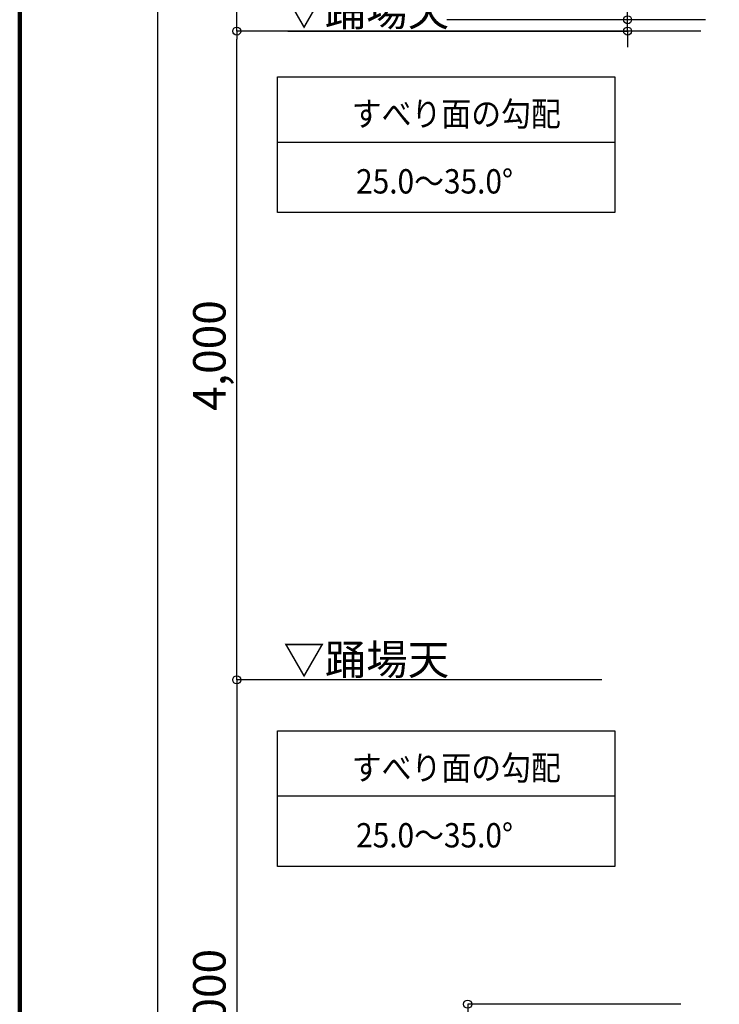
# Model space of a CAD drawing. Extents: x 373940 to 406716, y -3091 to 20195.
# Drawn here: x 374262 to 377715, y 1354 to 6211 of the extents above; entities that cross this region are included whole.
import ezdxf

# ---------------------------------------------------------------- set-up
doc = ezdxf.new("R2010")
doc.units = 0
doc.header["$LTSCALE"] = 400
doc.header["$MEASUREMENT"] = 0
doc.layers.get('0').update_dxf_attribs({"linetype": 'CONTINUOUS'})
doc.layers.get('DEFPOINTS').update_dxf_attribs({"linetype": 'CONTINUOUS'})
doc.layers.add('図面枠', color=253, linetype='CONTINUOUS')
doc.layers.add('寸法', color=6, linetype='CONTINUOUS')
doc.styles.add('1_40', font='romans.shx', dxfattribs={"width": 0.75, "bigfont": 'extfont2.shx'})
doc.dimstyles.new('1_50', dxfattribs={"dimscale": 40, "dimtxt": 4, "dimasz": 1, "dimexe": 0, "dimexo": 2, "dimgap": 1, "dimtad": 1, "dimlfac": 1.25, "dimdsep": 46, "dimlunit": 6, "dimtxsty": '1_40', "dimblk1": 'ORIGIN', "dimblk2": 'ORIGIN', "dimsah": 1, "dimcen": 0, "dimclrd": 256, "dimclre": 256, "dimclrt": 256, "dimazin": 0, "dimtfac": 1, "dimtmove": 2, "dimatfit": 3, "dimldrblk": 'NONE', "dimfxl": 1, "dimtolj": 1, "dimtzin": 0, "dimarcsym": 0})

# ---------------------------------------------------------------- blocks, each defined once
blk = doc.blocks.new('_ORIGIN')
at = {"color": 0, "linetype": 'ByBlock'}
blk.add_line((0, 0), (-1, 0), dxfattribs=at)
blk.add_circle((0, 0), 0.5, dxfattribs=at)
blk = doc.blocks.new('*D9')
at = {"layer": 'DEFPOINTS', "color": 0, "linetype": 'Continuous', "transparency": 16777216}
for p in [(375333.4, 6154.4), (377704.1, 6154.4), (377501.1, 2954.4)]:
    blk.add_point(p, dxfattribs=at)
at = {"layer": '寸法', "linetype": 'Continuous', "lineweight": -2, "transparency": 16777216}
for p, q in [((377624.1, 6154.4), (375333.4, 6154.4)), ((375333.4, 2994.4), (375333.4, 6114.4))]:
    blk.add_line(p, q, dxfattribs=at)
at = {"layer": '寸法', "linetype": 'Continuous', "lineweight": -2, "transparency": 16777216, "xscale": 40, "yscale": 40, "zscale": 40}
for p, rotation in [((375333.4, 6154.4), 90), ((375333.4, 2954.4), 270)]:
    blk.add_blockref('_ORIGIN', p, dxfattribs=dict(at, rotation=rotation))
at = {"layer": '寸法', "linetype": 'Continuous', "transparency": 16777216, "insert": (375198.2, 4554.4), "char_height": 160, "attachment_point": 5, "rotation": 90, "style": '1_40'}
blk.add_mtext('\\A1;4,000', dxfattribs=at)
blk = doc.blocks.new('_NONE')
at = {"color": 0, "linetype": 'ByBlock'}
blk.add_circle((0, 0), 0.25, dxfattribs=at)
blk = doc.blocks.new('*D10')
at = {"layer": 'DEFPOINTS', "color": 0, "linetype": 'Continuous', "transparency": 16777216}
for p in [(377604.4, 1354.4), (376473.1, -245.6), (377604.4, -245.6)]:
    blk.add_point(p, dxfattribs=at)
at = {"layer": '寸法', "linetype": 'Continuous', "lineweight": -2, "transparency": 16777216}
for p, q in [((377524.4, 1354.4), (376473.1, 1354.4)), ((376473.1, 1314.4), (376473.1, -205.6))]:
    blk.add_line(p, q, dxfattribs=at)
at = {"layer": '寸法', "linetype": 'Continuous', "lineweight": -2, "transparency": 16777216, "xscale": 40, "yscale": 40, "zscale": 40}
for p, rotation in [((376473.1, 1354.4), 90), ((376473.1, -245.6), 270)]:
    blk.add_blockref('_ORIGIN', p, dxfattribs=dict(at, rotation=rotation))
at = {"layer": '寸法', "linetype": 'Continuous', "transparency": 16777216, "insert": (376337.9, 554.4), "char_height": 160, "attachment_point": 5, "rotation": 90, "style": '1_40'}
blk.add_mtext('\\A1;2,000', dxfattribs=at)
blk = doc.blocks.new('*D13')
at = {"layer": 'DEFPOINTS', "color": 0, "linetype": 'Continuous', "transparency": 16777216}
for p in [(375333.4, 9354.4), (377501.1, 9354.4), (377501.1, 6154.4)]:
    blk.add_point(p, dxfattribs=at)
at = {"layer": '寸法', "linetype": 'Continuous', "lineweight": -2, "transparency": 16777216}
for p, q in [((377421.1, 9354.4), (375333.4, 9354.4)), ((375333.4, 6194.4), (375333.4, 9314.4))]:
    blk.add_line(p, q, dxfattribs=at)
at = {"layer": '寸法', "linetype": 'Continuous', "lineweight": -2, "transparency": 16777216, "xscale": 40, "yscale": 40, "zscale": 40}
for p, rotation in [((375333.4, 9354.4), 90), ((375333.4, 6154.4), 270)]:
    blk.add_blockref('_ORIGIN', p, dxfattribs=dict(at, rotation=rotation))
at = {"layer": '寸法', "linetype": 'Continuous', "transparency": 16777216, "insert": (375198.2, 7754.4), "char_height": 160, "attachment_point": 5, "rotation": 90, "style": '1_40'}
blk.add_mtext('\\A1;4,000', dxfattribs=at)
blk = doc.blocks.new('*D20')
at = {"layer": 'DEFPOINTS', "color": 0, "linetype": 'Continuous', "transparency": 16777216}
for p in [(377214.5, 2954.4), (375333.4, -245.6), (377214.5, -245.6)]:
    blk.add_point(p, dxfattribs=at)
at = {"layer": '寸法', "linetype": 'Continuous', "lineweight": -2, "transparency": 16777216}
for p, q in [((377134.5, 2954.4), (375333.4, 2954.4)), ((375333.4, 2914.4), (375333.4, -205.6)), ((377134.5, -245.6), (375333.4, -245.6))]:
    blk.add_line(p, q, dxfattribs=at)
at = {"layer": '寸法', "linetype": 'Continuous', "lineweight": -2, "transparency": 16777216, "xscale": 40, "yscale": 40, "zscale": 40}
for p, rotation in [((375333.4, 2954.4), 90), ((375333.4, -245.6), 270)]:
    blk.add_blockref('_ORIGIN', p, dxfattribs=dict(at, rotation=rotation))
at = {"layer": '寸法', "linetype": 'Continuous', "transparency": 16777216, "insert": (375198.2, 1354.4), "char_height": 160, "attachment_point": 5, "rotation": 90, "style": '1_40'}
blk.add_mtext('\\A1;4,000', dxfattribs=at)
blk = doc.blocks.new('*D21')
at = {"layer": 'DEFPOINTS', "color": 0, "linetype": 'Continuous', "transparency": 16777216}
for p in [(377501.1, 14274.4), (374941.7, -245.6), (377119.9, -245.6)]:
    blk.add_point(p, dxfattribs=at)
at = {"layer": '寸法', "linetype": 'Continuous', "lineweight": -2, "transparency": 16777216}
for p, q in [((377421.1, 14274.4), (374941.7, 14274.4)), ((374941.7, 14234.4), (374941.7, -205.6)), ((377039.9, -245.6), (374941.7, -245.6))]:
    blk.add_line(p, q, dxfattribs=at)
at = {"layer": '寸法', "linetype": 'Continuous', "lineweight": -2, "transparency": 16777216, "xscale": 40, "yscale": 40, "zscale": 40}
for p, rotation in [((374941.7, 14274.4), 90), ((374941.7, -245.6), 270)]:
    blk.add_blockref('_ORIGIN', p, dxfattribs=dict(at, rotation=rotation))
at = {"layer": '寸法', "linetype": 'Continuous', "transparency": 16777216, "insert": (374806.5, 7014.4), "char_height": 160, "attachment_point": 5, "rotation": 90, "style": '1_40'}
blk.add_mtext('\\A1;18,150', dxfattribs=at)
blk = doc.blocks.new('*D23')
at = {"layer": 'DEFPOINTS', "color": 0, "linetype": 'Continuous', "transparency": 16777216}
for p in [(377262.1, 6210.4), (377726, 6210.4), (375505.2, 6154.4)]:
    blk.add_point(p, dxfattribs=at)
at = {"layer": '寸法', "linetype": 'Continuous', "lineweight": -2, "transparency": 16777216}
for p, q in [((377262.1, 6250.4), (377262.1, 6564.7)), ((377646, 6210.4), (377262.1, 6210.4)), ((377262.1, 6154.4), (377262.1, 6210.4)), ((375585.2, 6154.4), (377262.1, 6154.4)), ((377262.1, 6114.4), (377262.1, 6074.4))]:
    blk.add_line(p, q, dxfattribs=at)
at = {"layer": '寸法', "linetype": 'Continuous', "lineweight": -2, "transparency": 16777216, "xscale": 40, "yscale": 40, "zscale": 40}
for p, rotation in [((377262.1, 6210.4), 270), ((377262.1, 6154.4), 90)]:
    blk.add_blockref('_ORIGIN', p, dxfattribs=dict(at, rotation=rotation))
at = {"layer": '寸法', "linetype": 'Continuous', "transparency": 16777216, "insert": (377142.1, 6427.6), "char_height": 160, "attachment_point": 5, "rotation": 90, "style": '1_40'}
blk.add_mtext('\\A1;70', dxfattribs=at)

msp = doc.modelspace()

# ---------------------------------------------------------------- linework, layer by layer
at = {"layer": '図面枠', "linetype": 'Continuous', "lineweight": 120}
msp.add_line((374262.1196, 19868.9843), (374262.1196, -3091.0157), dxfattribs=at)
at = {"layer": '寸法', "linetype": 'Continuous'}
msp.add_line((377262.0802, 6210.4131), (376370.6003, 6210.4131), dxfattribs=at)
at = {"layer": '寸法', "color": 6, "linetype": 'Continuous'}
for p, q in [((375534.1484, 5928.2359), (377199.014, 5928.2359)), ((375534.1484, 5260.0446), (375534.1484, 5928.2359)), ((377199.014, 5928.2359), (377199.014, 5260.0446)), ((377199.014, 5605.5339), (375534.1484, 5605.5339)), ((377199.014, 5260.0446), (375534.1484, 5260.0446)), ((375534.1484, 2034.3423), (375534.1484, 2702.5336)), ((375534.1484, 2702.5336), (377199.014, 2702.5336)), ((377199.014, 2702.5336), (377199.014, 2034.3423)), ((377199.014, 2379.8317), (375534.1484, 2379.8317)), ((377199.014, 2034.3423), (375534.1484, 2034.3423))]:
    msp.add_line(p, q, dxfattribs=at)

# ---------------------------------------------------------------- texts
at = {"layer": '寸法', "style": '1_40', "width": 0.9}
for s, p in [('すべり面の勾配', (375900.9981, 5686.1596)), ('25.0～35.0°', (375922.3177, 5353.3166)), ('すべり面の勾配', (375900.9981, 2460.4574)), ('25.0～35.0°', (375922.3177, 2127.6144))]:
    msp.add_text(s, height=120, dxfattribs=at).set_placement(p)
at = {"layer": '寸法', "char_height": 150, "attachment_point": 1, "style": '1_40'}
for insert in [(375563.2002, 6329.9239), (375563.2002, 3129.6061)]:
    msp.add_mtext('▽踊場天', dxfattribs=dict(at, insert=insert))

# ---------------------------------------------------------------- dimensions: what is measured, and where the dimension line sits
at = {"layer": '寸法', "linetype": 'Continuous'}
for base, p1, p2, picture, middle in [((374941.7079, -245.5869), (377501.1468, 14274.4131), (377119.8946, -245.5869), '*D21', (374806.4698, 7014.4131)), ((375333.4153, -245.5869), (377214.4534, 2954.4131), (377214.4534, -245.5869), '*D20', (375198.1772, 1354.4131))]:
    dim = msp.add_linear_dim(base=base, p1=p1, p2=p2, angle=90, dimstyle='1_50', dxfattribs=at)
    dim.commit()
    dim.dimension.update_dxf_attribs({"geometry": picture, "text_midpoint": middle})
for base, p1, p2, override, picture, middle in [((375333.4153, 9354.4131), (377501.1468, 6154.4131), (377501.1468, 9354.4131), {"dimse1": 1}, '*D13', (375198.1772, 7754.4131)), ((375333.4153, 6154.4131), (377501.1468, 2954.4131), (377704.1232, 6154.4131), {"dimse1": 1}, '*D9', (375198.1772, 4554.4131)), ((376473.0978, -245.5869), (377604.4127, 1354.4131), (377604.4127, -245.5869), {"dimse1": 0, "dimse2": 1}, '*D10', (376337.8597, 554.4131))]:
    dim = msp.add_linear_dim(base=base, p1=p1, p2=p2, angle=90, dimstyle='1_50', override=override, dxfattribs=at)
    dim.commit()
    dim.dimension.update_dxf_attribs({"geometry": picture, "text_midpoint": middle})
dim = msp.add_linear_dim(base=(377262.0802, 6210.4131), p1=(375505.176, 6154.4131), p2=(377725.9785, 6210.4131), angle=90, dimstyle='1_50', override={"dimtmove": 0}, dxfattribs=at)
dim.commit()
dim.dimension.update_dxf_attribs({"geometry": '*D23', "text_midpoint": (377262.0802, 6427.5559), "dimtype": 160})

doc.saveas('drawing.dxf')
